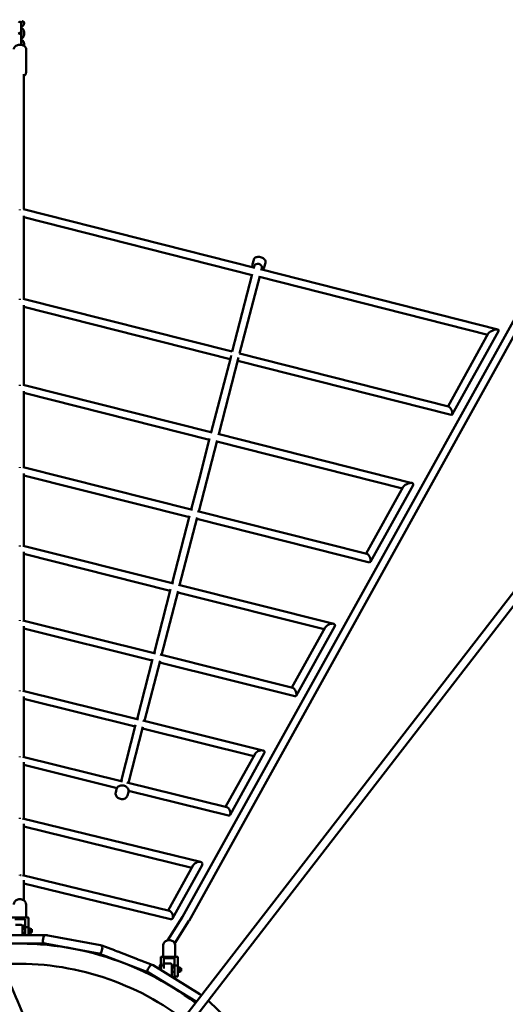
# Model space of a CAD drawing. Units: millimetres. Extents: x 236245 to 285967, y 30314 to 45326.
# Drawn here: x 274650 to 275849, y 37309 to 39743 of the extents above; entities that cross this region are included whole.
import ezdxf

# ---------------------------------------------------------------- set-up
doc = ezdxf.new("R2010")
doc.units = ezdxf.units.MM
doc.layers.add('МАФ', color=7, linetype='Continuous', lineweight=50)

msp = doc.modelspace()

# ---------------------------------------------------------------- linework, layer by layer
at = {"layer": 'МАФ'}
for p, q in [((274860, 37022.4), (277533.4, 40480.9)), ((274876.5, 37009.4), (277550, 40468.1)), ((274653.3, 39712.5), (274653.3, 39735.1)), ((274654.3, 39734), (274654.3, 39734)), ((274660.3, 39734), (274660.3, 39734)), ((274653.3, 39683.5), (274653.3, 39706.2)), ((274654.3, 39713.7), (274654.3, 39705)), ((274660.3, 39705), (274660.3, 39713.7)), ((274654.3, 39684.7), (274654.3, 39680.4)), ((274660.3, 39678.2), (274660.3, 39684.7)), ((274665.3, 39612.2), (274665.3, 39670.2)), ((274659.8, 39274.2), (274659.8, 39608.1)), ((274650.3, 39273.9), (274650.3, 39271.9)), ((274658.6, 39274.5), (275230.5, 39129.4)), ((274659.8, 39052.7), (274659.8, 39258.1)), ((275223.4, 39111.6), (274659.8, 39254.6)), ((276015.7, 39263.2), (275051.5, 37524.6)), ((276032.3, 39253.9), (275067.9, 37515.1)), ((275227.5, 39149.3), (275224.7, 39138.5)), ((275229.5, 39135.3), (275228.2, 39130)), ((275244.2, 39125.9), (275830.6, 38977.1)), ((275247.9, 39130.5), (275246.6, 39125.3)), ((275256.5, 39141.8), (275253.7, 39131)), ((275224, 39113.9), (275174.4, 38922.3)), ((275242.4, 39109.2), (275192.9, 38917.7)), ((275805.5, 38963.9), (275241.8, 39106.9)), ((274650.3, 39050.7), (274650.3, 39052.7)), ((274658.4, 39053), (275174.5, 38922.3)), ((274659.8, 38839.8), (274659.8, 39036.9)), ((275169.7, 38903.9), (274659.8, 39033.1)), ((275832.3, 38973.2), (275717.7, 38766.5)), ((275807.1, 38966.9), (275707.5, 38787.3)), ((275170.8, 38908.1), (275122.8, 38722.8)), ((275190.3, 38907.6), (275141.2, 38718.1)), ((275171.9, 38912.4), (275170.8, 38908.1)), ((275192.9, 38917.7), (275708.9, 38787)), ((275715.7, 38765.7), (275188.1, 38899.3)), ((274650.3, 38840.2), (274650.3, 38838.1)), ((274658.2, 38840.2), (275125.1, 38722.2)), ((274659.8, 38636), (274659.8, 38824.5)), ((275118.1, 38704.4), (274659.8, 38820.2)), ((275118.8, 38707.2), (275092.7, 38606.3)), ((275138.9, 38718.7), (275619.1, 38597.4)), ((275137.2, 38702.5), (275091.8, 38527.1)), ((275594.8, 38584), (275136.5, 38699.7)), ((274650.3, 38634.6), (274650.3, 38636.6)), ((274658, 38636.4), (275076.1, 38531.1)), ((274659.8, 38441.7), (274659.8, 38621.1)), ((275068.6, 38513.4), (274659.8, 38616.4)), ((275092.7, 38606.3), (275073.4, 38531.8)), ((275092.7, 38606.3), (275092.7, 38606.3)), ((275596.9, 38587.8), (275505.5, 38422.9)), ((275621.2, 38592.5), (275515.8, 38402.5)), ((275069.4, 38516.5), (275026.3, 38349.6)), ((275087.9, 38511.8), (275044.7, 38345)), ((275089, 38527.8), (275507.2, 38422.5)), ((275513.3, 38401.3), (275087.1, 38508.7)), ((274650.3, 38442.6), (274650.3, 38440.5)), ((274657.8, 38442.2), (275029.3, 38348.9)), ((274659.8, 38257.3), (274659.8, 38427.2)), ((275021.5, 38331.2), (274659.8, 38422.1)), ((275041.6, 38345.8), (275425.2, 38249.5)), ((275022.4, 38334.7), (274981.6, 38176.8)), ((275040.8, 38330), (275000, 38172.2)), ((275401.7, 38235.8), (275040, 38326.6)), ((274650.3, 38256.5), (274650.3, 38258.5)), ((274657.5, 38257.9), (274984.9, 38176)), ((274659.8, 38083.3), (274659.8, 38243.3)), ((275427.7, 38243.6), (275332.4, 38071.7)), ((274976.8, 38158.4), (274659.8, 38237.7)), ((275404.3, 38240.4), (275321.8, 38091.8)), ((274996.6, 38173.1), (275324, 38091.2)), ((274977.8, 38162.2), (274939.4, 38013.7)), ((274996.2, 38157.5), (274957.8, 38009.1)), ((275329.2, 38070.3), (274995.3, 38153.8)), ((274650.3, 38084.7), (274650.3, 38082.7)), ((274657.3, 38083.9), (274943.1, 38012.8)), ((274659.8, 37920), (274659.8, 38069.8)), ((274934.6, 37995.3), (274659.8, 38063.7)), ((274899.8, 37860.6), (274935.7, 37999.4)), ((274954, 38010.1), (275250.4, 37936.3)), ((274954.1, 37994.7), (274918.2, 37856)), ((275227.9, 37922.3), (274953.1, 37990.7)), ((275230.9, 37927.8), (275158.2, 37796.7)), ((275253.5, 37929.3), (275169.1, 37777.1)), ((274650.3, 37919.7), (274650.3, 37921.6)), ((274657, 37920.6), (274903.8, 37859.6)), ((274659.8, 37767.7), (274659.8, 37906.9)), ((274890, 37843.4), (274659.8, 37900.4)), ((274914.1, 37857.1), (275160.8, 37796)), ((274886.9, 37832.6), (274889, 37840.7)), ((274915.9, 37825.1), (274918, 37833.2)), ((275165.1, 37775.4), (274918.3, 37836.4)), ((274650.3, 37769.4), (274650.3, 37767.6)), ((274656.7, 37768.4), (275096.4, 37660.5)), ((274659.8, 37626.8), (274659.8, 37755.1)), ((275074.8, 37646.2), (274659.8, 37748.1)), ((275078.3, 37652.6), (275016, 37540.2)), ((275099.9, 37652.4), (275027.2, 37521.1)), ((274650.3, 37627.5), (274650.3, 37628.7)), ((275019.2, 37539.4), (274656.4, 37627.6)), ((274659.8, 37565.7), (274659.8, 37615.7)), ((274659.8, 37607.2), (275022.4, 37519.1)), ((274665.3, 37555.4), (274665.3, 37523.4)), ((274631.3, 37523.4), (274669.3, 37523.4)), ((274663.3, 37519.4), (274637.3, 37519.4)), ((274663.3, 37479.9), (274663.3, 37519.4)), ((274671.3, 37479.9), (274671.3, 37522.3)), ((275051.6, 37524.8), (275014.3, 37466.6)), ((275067.7, 37514.7), (275032.5, 37459.7)), ((274639.3, 37505.1), (274653.3, 37505.1)), ((274656.3, 37502.1), (274656.3, 37479.9)), ((274663.3, 37495.1), (274656.3, 37495.1)), ((274661.3, 37506.3), (274661.3, 37502.9)), ((274671.3, 37499.6), (274663.3, 37499.6)), ((274675.4, 37495.8), (274671.3, 37495.8)), ((274675.4, 37495.3), (274671.3, 37495.3)), ((274675.4, 37489.6), (274671.3, 37489.6)), ((274675.9, 37495.6), (274675.9, 37495.6)), ((274676.4, 37495.4), (274675.9, 37495.4)), ((274677.6, 37485.9), (274677.6, 37494.3)), ((274679.3, 37494.1), (274677.6, 37494.1)), ((274679.3, 37494.1), (274679.3, 37486.1)), ((274621.8, 37480), (274673.8, 37479.9)), ((274663.3, 37485.1), (274656.3, 37485.1)), ((274675.4, 37484.4), (274671.3, 37484.4)), ((274676.4, 37484.7), (274675.9, 37484.7)), ((274675.9, 37484.6), (274675.9, 37484.6)), ((274679.3, 37486.1), (274677.6, 37486.1)), ((274682.8, 37479.9), (274713, 37479.8)), ((274708.3, 37475), (274706.7, 37466.2)), ((274848.9, 37455.1), (274715.3, 37479.8)), ((274715.5, 37479.8), (274715.7, 37479.8)), ((274583.3, 37459.1), (274713.6, 37458.8)), ((274845.1, 37434.5), (274711.5, 37459.2)), ((274853.7, 37448.1), (274852, 37439.3)), ((274852.7, 37454), (274883.4, 37442.1)), ((275004, 37453.7), (275004, 37426.3)), ((275034, 37453.7), (275034, 37426.3)), ((274845.1, 37434.4), (274969.8, 37386.1)), ((274891.8, 37438.9), (274940.3, 37420.1)), ((274948.6, 37416.8), (274976.8, 37405.9)), ((274998, 37406), (274998, 37425.3)), ((275000, 37426.3), (275038, 37426.3)), ((275032, 37422.7), (275006, 37422.7)), ((275006, 37422.7), (275006, 37397)), ((275032, 37377.2), (275032, 37422.7)), ((275040, 37377.2), (275040, 37425.3)), ((274970.7, 37403.1), (274966, 37395.4)), ((275094.7, 37334), (274979, 37405.1)), ((274979.1, 37405), (274979.3, 37404.9)), ((274996, 37405.5), (274996, 37394.6)), ((274996.5, 37406), (274999, 37406)), ((274999, 37411.4), (274998, 37411.4)), ((275006, 37404.6), (274998, 37404.6)), ((274998, 37393.4), (274998, 37404.6)), ((274999, 37404.6), (274999, 37411.4)), ((275008, 37409.3), (275022, 37409.3)), ((275025, 37406.3), (275025, 37376.8)), ((275032, 37399.3), (275025, 37399.3)), ((275030, 37409), (275030, 37405.9)), ((275040, 37404.6), (275032, 37404.6)), ((275044.1, 37399.8), (275040, 37399.8)), ((275044.1, 37399.7), (275040, 37399.7)), ((275044.1, 37394.2), (275040, 37394.2)), ((275044.6, 37399.8), (275044.6, 37399.8)), ((275045.2, 37399.7), (275044.6, 37399.7)), ((275046.3, 37390.1), (275046.3, 37398.5)), ((275048, 37398.3), (275046.3, 37398.3)), ((275048, 37398.3), (275048, 37390.3)), ((275083.7, 37316.1), (274968, 37387.2)), ((275005, 37390.3), (275005, 37389.1)), ((275032, 37389.3), (275025, 37389.3)), ((275032, 37377.2), (275040, 37377.2)), ((275044.1, 37388.8), (275040, 37388.8)), ((275045.2, 37388.9), (275044.6, 37388.9)), ((275044.6, 37388.8), (275044.6, 37388.8)), ((275048, 37390.3), (275046.3, 37390.3)), ((275005, 37364.4), (275005, 37364)), ((275006.4, 37363.2), (275007.1, 37363.2)), ((275200.7, 37235.6), (275115.2, 37318.2))]:
    msp.add_line(p, q, dxfattribs=at)
for centre, radius, start, end in [((274650.3, 39735.1), 3, 360, 180), ((274650.3, 39712.5), 3, 180, 360), ((274650.3, 39706.2), 3, 0, 180), ((274650.3, 39683.5), 3, 295.1534, 0), ((274653.3, 37502.1), 3, 0, 90), ((274676.4, 37494.3), 1.15, 360, 90), ((274676.4, 37485.9), 1.15, 270, 0), ((274712.6, 37465.1), 6, 169.5083, 259.5083), ((274714.2, 37473.9), 6, 79.5083, 169.5083), ((274715.7, 37473.8), 6, 67.3994, 89.8814), ((274646.3, 36733.9), 725, 52.8745, 94.8853), ((274847.8, 37449.2), 6, 349.5083, 79.508), ((274850.5, 37448.4), 6, 68.8024, 87.8719), ((274846.1, 37440.4), 6, 259.5087, 349.5083), ((274847.3, 37440), 6, 248.5783, 248.8013), ((274646.3, 36733.9), 675, 52.9173, 93.4618), ((274971.1, 37392.3), 6, 148.4283, 238.4283), ((274975.8, 37400), 6, 58.4283, 148.4283), ((274977.2, 37399.3), 6, 46.3194, 68.8014), ((274996.5, 37405.5), 0.5, 90, 180), ((275008, 37406.3), 3, 90, 131.9312), ((275022, 37406.3), 3, 0, 90), ((275045.2, 37398.5), 1.15, 0, 90), ((275045.2, 37390.1), 1.15, 270, 0), ((275091.6, 37328.9), 6, 7.7867, 58.428), ((275100.1, 37324.4), 6, 114.4102, 115.9881), ((275086.8, 37321.2), 6, 238.4287, 265.0331)]:
    msp.add_arc(centre, radius, start, end, dxfattribs=at)
for centre, major_axis, ratio, start_param, end_param in [((274657.3, 39734), (-0.04, 5.35), 0.560788, -1.570394, 1.570394), ((274706.7, 37479.8), (9.01, -0.02), 0, 0.000097, 0.069881), ((274853.5, 37431.2), (-8.41, 3.26), 0, 0.00015, 0.046588), ((274970.9, 37408.2), (8.4, -3.26), 0, 0.000099, 0.069882)]:
    msp.add_ellipse(centre, major_axis=major_axis, ratio=ratio, start_param=start_param, end_param=end_param, dxfattribs=at)
at = {"layer": 'МАФ', "extrusion": (0, 0, -1)}
for centre, major_axis, ratio, start_param, end_param in [((275238.7, 39132.9), (-9.2, 2.38), 0.664436, 0, 3.141585), ((275819.7, 38970), (-13, -5.6), 0.358049, 0.435006, 1.339523), ((275819.7, 38970), (13, 5.6), 0.358049, -1.802069, -1.301625), ((275819.7, 38970), (13, 5.6), 0.358049, -1.301625, 0.435006), ((275712.3, 38776.3), (-4.6, 10.6), 0.358029, 0.269038, 0.63548), ((275712.3, 38776.3), (-4.6, 10.6), 0.358029, 0.63548, 1.135592), ((275712.3, 38776.3), (-4.6, 10.6), 0.358029, 1.135592, 3.41063), ((275609.1, 38590.1), (-12.6, -5.5), 0.411049, 0.490525, 1.37681), ((275609.1, 38590.1), (12.6, 5.5), 0.411049, -1.764782, -1.264411), ((275609.1, 38590.1), (12.6, 5.5), 0.411049, -1.264411, 0.490525), ((275510.2, 38411.9), (-4.5, 10.5), 0.411016, 0.306182, 0.580103), ((275510.2, 38411.9), (-4.5, 10.5), 0.411016, 0.580103, 1.079977), ((275510.2, 38411.9), (-4.5, 10.5), 0.411016, 1.079977, 3.447775), ((275416, 38242), (-12.2, -5.3), 0.46609, 0.545179, 1.414387), ((275416, 38242), (12.2, 5.3), 0.46609, -1.727206, -1.226869), ((275416, 38242), (12.2, 5.3), 0.46609, -1.226869, 0.545179), ((275326.6, 38080.8), (-4.5, 10.3), 0.46605, 0.343611, 0.525597), ((275326.6, 38080.8), (-4.5, 10.3), 0.46605, 0.525597, 1.025175), ((275326.6, 38080.8), (-4.5, 10.3), 0.46605, 1.025175, 3.485204), ((275242.2, 37928.6), (-11.8, -5.1), 0.523535, 0.599028, 1.452172), ((275242.2, 37928.6), (11.8, 5.1), 0.523535, -1.689421, -1.189048), ((275242.2, 37928.6), (11.8, 5.1), 0.523535, -1.189048, 0.599028), ((275163, 37785.7), (-4.4, 10.2), 0.523496, 0.381242, 0.471902), ((275163, 37785.7), (-4.4, 10.2), 0.523496, 0.471902, 0.971086), ((275163, 37785.7), (-4.4, 10.2), 0.523496, 0.971086, 3.522834), ((275089.1, 37652.5), (11.4, 5), 0.583793, -2.489361, -1.65162), ((275089.1, 37652.5), (11.4, 5), 0.583793, -1.65162, -1.151085), ((275089.1, 37652.5), (11.4, 5), 0.583793, -1.151085, 0.652232), ((274650.3, 37619.3), (9.5, 0), 0.906128, -1.425357, -1.284714), ((275020.8, 37529.2), (4.38, -10), 0.583769, -2.722722, -2.224118), ((275020.8, 37529.2), (4.38, -10), 0.583769, -2.224118, 0.418871), ((274669.3, 37522.3), (2, 0), 0.56816, -1.570796, 0), ((275059.6, 37519.8), (8.16, -4.87), 0.884791, -0.028035, 0.028035), ((274891.8, 37438.9), (8.39, -3.25), 0, -2.14254, -2.12494), ((275000, 37425.3), (-2, 0), 0.516783, 0, 1.570796), ((275038, 37425.3), (2, 0), 0.516783, -1.570796, 0)]:
    msp.add_ellipse(centre, major_axis=major_axis, ratio=ratio, start_param=start_param, end_param=end_param, dxfattribs=at)
at = {"layer": 'МАФ'}
for points, knots in [([(274653.3, 39725.6), (274653.3, 39725.6), (274653.4, 39725.6), (274654.6, 39726), (274655.6, 39726.4), (274657.3, 39727.6), (274658, 39728.3), (274659.2, 39730), (274659.7, 39730.8), (274660.2, 39732.5), (274660.3, 39733.3), (274660.3, 39734)], [5.03214, 5.03214, 5.03214, 5.03214, 5.063363, 5.063363, 5.405988, 5.405988, 5.737255, 5.737255, 6.048431, 6.048431, 6.289309, 6.289309, 6.289309, 6.289309]), ([(274653.3, 39732.1), (274653.3, 39732.1), (274653.3, 39732.2), (274653.5, 39732.4), (274653.7, 39732.6), (274654.1, 39733.1), (274654.2, 39733.3), (274654.2, 39733.7), (274654.3, 39733.8), (274654.3, 39734)], [5.4855626, 5.4855626, 5.4855626, 5.4855626, 5.4925414, 5.4925414, 5.7782042, 5.7782042, 6.1117713, 6.1117713, 6.2893086, 6.2893086, 6.2893086, 6.2893086]), ([(274653.3, 39722.1), (274653.3, 39722), (274653.4, 39722), (274654.5, 39721.7), (274655.5, 39721.2), (274657.2, 39720), (274658, 39719.3), (274659.2, 39717.7), (274659.6, 39716.8), (274660.1, 39715.2), (274660.3, 39714.4), (274660.3, 39713.7)], [5.032847, 5.032847, 5.032847, 5.032847, 5.056686, 5.056686, 5.399308, 5.399308, 5.730583, 5.730583, 6.04178, 6.04178, 6.283185, 6.283185, 6.283185, 6.283185]), ([(274653.3, 39715.5), (274653.3, 39715.5), (274653.3, 39715.5), (274653.5, 39715.3), (274653.7, 39715), (274654.1, 39714.6), (274654.2, 39714.3), (274654.2, 39713.9), (274654.3, 39713.8), (274654.3, 39713.7)], [5.4843224, 5.4843224, 5.4843224, 5.4843224, 5.4860794, 5.4860794, 5.771755, 5.771755, 6.1053207, 6.1053207, 6.2831853, 6.2831853, 6.2831853, 6.2831853]), ([(274654.3, 39705), (274654.3, 39704.8), (274654.2, 39704.6), (274654, 39704), (274653.8, 39703.7), (274653.4, 39703.3), (274653.3, 39703.2), (274653.3, 39703.1)], [6.2831853, 6.2831853, 6.2831853, 6.2831853, 6.556689, 6.556689, 6.9858055, 6.9858055, 7.0820482, 7.0820482, 7.0820482, 7.0820482]), ([(274660.3, 39705), (274660.3, 39704.1), (274660.1, 39703.2), (274659.5, 39701.4), (274659, 39700.6), (274657.8, 39699.1), (274657.1, 39698.5), (274655.4, 39697.4), (274654.5, 39696.9), (274653.4, 39696.6), (274653.3, 39696.6), (274653.3, 39696.6)], [6.283185, 6.283185, 6.283185, 6.283185, 6.570236, 6.570236, 6.864981, 6.864981, 7.178153, 7.178153, 7.50996, 7.50996, 7.533523, 7.533523, 7.533523, 7.533523]), ([(274665.3, 39670.2), (274665.3, 39671.2), (274665.1, 39672.2), (274664.4, 39674.1), (274663.8, 39675), (274662.4, 39676.7), (274661.5, 39677.4), (274659.2, 39678.9), (274657.8, 39679.5), (274654.9, 39680.4), (274653.3, 39680.7), (274650, 39680.8), (274648.4, 39680.8), (274645.3, 39680.3), (274643.8, 39679.9), (274640.9, 39678.7), (274639.5, 39677.9), (274637.3, 39675.9), (274636.4, 39674.7), (274635.5, 39672.4), (274635.3, 39671.3), (274635.3, 39670.2)], [0, 0, 0, 0, 0.206528, 0.206528, 0.432659, 0.432659, 0.718523, 0.718523, 1.081332, 1.081332, 1.462962, 1.462962, 1.837333, 1.837333, 2.214145, 2.214145, 2.595683, 2.595683, 2.916969, 2.916969, 3.141593, 3.141593, 3.141593, 3.141593]), ([(274653.3, 39693.1), (274653.3, 39693.1), (274653.4, 39693), (274654.5, 39692.7), (274655.5, 39692.2), (274657.2, 39691.1), (274658, 39690.3), (274659.2, 39688.7), (274659.6, 39687.9), (274660.1, 39686.2), (274660.3, 39685.4), (274660.3, 39684.7)], [5.032847, 5.032847, 5.032847, 5.032847, 5.056686, 5.056686, 5.399308, 5.399308, 5.730583, 5.730583, 6.04178, 6.04178, 6.283185, 6.283185, 6.283185, 6.283185]), ([(274653.3, 39686.5), (274653.3, 39686.5), (274653.3, 39686.5), (274653.5, 39686.3), (274653.7, 39686.1), (274654.1, 39685.6), (274654.2, 39685.3), (274654.2, 39684.9), (274654.3, 39684.8), (274654.3, 39684.7)], [5.4843224, 5.4843224, 5.4843224, 5.4843224, 5.4860794, 5.4860794, 5.771755, 5.771755, 6.1053207, 6.1053207, 6.2831853, 6.2831853, 6.2831853, 6.2831853]), ([(274659.8, 39603.9), (274660.6, 39604.4), (274661.4, 39604.9), (274663.2, 39606.6), (274664.1, 39607.7), (274665, 39610.1), (274665.3, 39611.1), (274665.3, 39612.2)], [5.4962716, 5.4962716, 5.4962716, 5.4962716, 5.7372752, 5.7372752, 6.0585615, 6.0585615, 6.2831853, 6.2831853, 6.2831853, 6.2831853]), ([(275227.5, 39149.3), (275227.8, 39150.4), (275228.3, 39151.4), (275229.6, 39153.2), (275230.5, 39154), (275232.6, 39155.3), (275233.9, 39155.8), (275236.7, 39156.6), (275238.2, 39156.7), (275241.4, 39156.7), (275243, 39156.5), (275246.1, 39155.7), (275247.6, 39155.1), (275250.4, 39153.7), (275251.7, 39152.8), (275254, 39150.8), (275254.9, 39149.6), (275256.2, 39147.2), (275256.6, 39146), (275256.9, 39143.7), (275256.8, 39142.8), (275256.5, 39141.8)], [3.311824, 3.311824, 3.311824, 3.311824, 3.580703, 3.580703, 3.866535, 3.866535, 4.186584, 4.186584, 4.526467, 4.526467, 4.868922, 4.868922, 5.210694, 5.210694, 5.553089, 5.553089, 5.893574, 5.893574, 6.214149, 6.214149, 6.453416, 6.453416, 6.453416, 6.453416]), ([(275226.7, 39130.4), (275226.3, 39130.9), (275226, 39131.4), (275225, 39133.1), (275224.6, 39134.3), (275224.4, 39136.6), (275224.4, 39137.6), (275224.7, 39138.5)], [2.6050967, 2.6050967, 2.6050967, 2.6050967, 2.7519814, 2.7519814, 3.0725565, 3.0725565, 3.3118237, 3.3118237, 3.3118237, 3.3118237]), ([(275253.7, 39131), (275253.5, 39129.9), (275253, 39128.9), (275251.6, 39127.1), (275250.7, 39126.4), (275249.3, 39125.4), (275248.7, 39125.1), (275248.2, 39124.9)], [0.1702311, 0.1702311, 0.1702311, 0.1702311, 0.4391106, 0.4391106, 0.724942, 0.724942, 0.8639412, 0.8639412, 0.8639412, 0.8639412]), ([(274886.9, 37832.6), (274886.5, 37831.3), (274886.4, 37830), (274886.7, 37827.3), (274887.1, 37825.9), (274888.3, 37823.4), (274889.2, 37822.1), (274891.2, 37819.9), (274892.5, 37819), (274895.2, 37817.4), (274896.8, 37816.8), (274899.9, 37816), (274901.5, 37815.8), (274904.7, 37815.9), (274906.3, 37816.2), (274909.2, 37817.2), (274910.6, 37818), (274912.9, 37819.8), (274913.9, 37820.9), (274915.2, 37823), (274915.6, 37824), (274915.9, 37825.1)], [2.930009, 2.930009, 2.930009, 2.930009, 3.229516, 3.229516, 3.534722, 3.534722, 3.852174, 3.852174, 4.179946, 4.179946, 4.512732, 4.512732, 4.846746, 4.846746, 5.179312, 5.179312, 5.506354, 5.506354, 5.822202, 5.822202, 6.071601, 6.071601, 6.071601, 6.071601]), ([(274918, 37833.2), (274918.3, 37834.5), (274918.4, 37835.9), (274918.2, 37838.6), (274917.8, 37839.9), (274916.5, 37842.5), (274915.7, 37843.7), (274913.6, 37845.9), (274912.4, 37846.9), (274909.6, 37848.5), (274908.1, 37849.1), (274905, 37849.9), (274903.3, 37850), (274900.1, 37849.9), (274898.6, 37849.6), (274895.6, 37848.6), (274894.3, 37847.9), (274892, 37846.1), (274891, 37845), (274889.7, 37842.8), (274889.2, 37841.8), (274889, 37840.7)], [6.071601, 6.071601, 6.071601, 6.071601, 6.371109, 6.371109, 6.676315, 6.676315, 6.993766, 6.993766, 7.321539, 7.321539, 7.654324, 7.654324, 7.988339, 7.988339, 8.320905, 8.320905, 8.647946, 8.647946, 8.963794, 8.963794, 9.213194, 9.213194, 9.213194, 9.213194]), ([(274635.3, 37555.4), (274635.3, 37556.8), (274635.5, 37558.1), (274636.4, 37560.7), (274637.1, 37561.9), (274638.8, 37564.1), (274639.9, 37565.1), (274642.4, 37566.8), (274643.7, 37567.4), (274646.5, 37568.3), (274648, 37568.6), (274649.7, 37568.6), (274650, 37568.6), (274650.3, 37568.6)], [3.141593, 3.141593, 3.141593, 3.141593, 3.424936, 3.424936, 3.716506, 3.716506, 4.028224, 4.028224, 4.342383, 4.342383, 4.656542, 4.656542, 4.712389, 4.712389, 4.712389, 4.712389]), ([(274650.3, 37568.6), (274651.7, 37568.6), (274653.2, 37568.5), (274656.1, 37567.7), (274657.4, 37567.1), (274660, 37565.6), (274661.1, 37564.7), (274663.1, 37562.5), (274663.9, 37561.2), (274664.9, 37558.5), (274665.2, 37557.1), (274665.3, 37555.6), (274665.3, 37555.5), (274665.3, 37555.4)], [4.712389, 4.712389, 4.712389, 4.712389, 5.026548, 5.026548, 5.340708, 5.340708, 5.654867, 5.654867, 5.969026, 5.969026, 6.262353, 6.262353, 6.283185, 6.283185, 6.283185, 6.283185]), ([(274661.3, 37502.9), (274661.3, 37501.9), (274661.1, 37500.9), (274660.4, 37499.1), (274659.9, 37498.2), (274658.5, 37496.6), (274657.7, 37495.9), (274656.7, 37495.2), (274656.6, 37495.2), (274656.4, 37495.1)], [0, 0, 0, 0, 0.296789, 0.296789, 0.5999614, 0.5999614, 0.9141207, 0.9141207, 0.9568098, 0.9568098, 0.9568098, 0.9568098]), ([(274579.3, 37468.2), (274580.7, 37465.2), (274582, 37462.1), (274587.3, 37449.9), (274591.3, 37440.7), (274606.2, 37406.2), (274617, 37380.9), (274638.6, 37329.8), (274649.5, 37304), (274674.1, 37245.2), (274687.9, 37212.2), (274721.6, 37131.4), (274741.7, 37083.7), (274776.8, 37002), (274791.6, 36968), (274817, 36910.9), (274827.5, 36887.6), (274841, 36858.3), (274843.8, 36852.2), (274846.6, 36846.1)], [0, 0, 0, 0, 10.000002, 10.000002, 40.000047, 40.000047, 122.687059, 122.687059, 206.529942, 206.529942, 313.98693, 313.98693, 469.279063, 469.279063, 580.558401, 580.558401, 657.058633, 657.058633, 677.296719, 677.296719, 677.296719, 677.296719]), ([(274673.8, 37479.9), (274674.3, 37479.9), (274674.8, 37479.9), (274675.3, 37479.9), (274675.4, 37479.9), (274675.9, 37479.9), (274676.4, 37479.9), (274676.9, 37479.9), (274677, 37479.9), (274677.5, 37479.9), (274677.9, 37479.9), (274678.4, 37479.9), (274678.5, 37479.9), (274679, 37479.9), (274679.5, 37479.9), (274680.3, 37479.9), (274680.7, 37479.9), (274681, 37479.9), (274681, 37479.9), (274681, 37479.9)], [0, 0, 0, 0, 1.584012, 1.584012, 1.689613, 1.689613, 3.273626, 3.273626, 3.379227, 3.379227, 4.857638, 4.857638, 5.06884, 5.06884, 6.758453, 6.758453, 8.236865, 8.236865, 8.296786, 8.296786, 8.296786, 8.296786]), ([(274681.1, 37479.9), (274681.4, 37479.9), (274681.7, 37479.9), (274682, 37479.9), (274682, 37479.9), (274682.2, 37479.9), (274682.4, 37479.9), (274682.5, 37479.9), (274682.5, 37479.9), (274682.7, 37479.9), (274682.8, 37479.9), (274682.8, 37479.9)], [8.448066, 8.448066, 8.448066, 8.448066, 10.032079, 10.032079, 10.13768, 10.13768, 11.721692, 11.721692, 11.827293, 11.827293, 13.516906, 13.516906, 13.516906, 13.516906]), ([(275004, 37453.7), (275004, 37455.1), (275004.2, 37456.5), (275005.2, 37459.2), (275005.9, 37460.4), (275007.7, 37462.7), (275008.8, 37463.8), (275011.2, 37465.4), (275012.6, 37466.1), (275015.4, 37467), (275016.9, 37467.2), (275018.6, 37467.3), (275018.8, 37467.3), (275019, 37467.3)], [3.141593, 3.141593, 3.141593, 3.141593, 3.432654, 3.432654, 3.730159, 3.730159, 4.043414, 4.043414, 4.357573, 4.357573, 4.671732, 4.671732, 4.712389, 4.712389, 4.712389, 4.712389]), ([(275019, 37467.3), (275020.5, 37467.3), (275022, 37467.1), (275024.9, 37466.3), (275026.2, 37465.7), (275028.8, 37464.1), (275029.9, 37463.1), (275031.9, 37460.9), (275032.6, 37459.6), (275033.7, 37456.8), (275034, 37455.4), (275034, 37453.9), (275034, 37453.8), (275034, 37453.7)], [4.712389, 4.712389, 4.712389, 4.712389, 5.026548, 5.026548, 5.340708, 5.340708, 5.654867, 5.654867, 5.969026, 5.969026, 6.267525, 6.267525, 6.283185, 6.283185, 6.283185, 6.283185]), ([(274852.7, 37454), (274852.7, 37454), (274852.7, 37454), (274852.7, 37454), (274852.7, 37454), (274852.7, 37454), (274852.7, 37454)], [14.0864697, 14.0864697, 14.0864697, 14.0864697, 14.2743203, 14.2743203, 14.2743203, 14.5712154, 14.5712154, 14.5712154, 14.5712154]), ([(274883.4, 37442.1), (274883.4, 37442.1), (274883.5, 37442.1), (274883.6, 37442), (274883.6, 37442), (274883.7, 37442), (274883.9, 37441.9), (274884.1, 37441.8), (274884.1, 37441.8), (274884.3, 37441.8), (274884.6, 37441.7), (274884.9, 37441.5), (274884.9, 37441.5), (274885.3, 37441.4), (274885.6, 37441.2), (274886.4, 37441), (274886.8, 37440.8), (274887.2, 37440.6), (274887.2, 37440.6), (274887.2, 37440.6)], [0, 0, 0, 0, 1.584012, 1.584012, 1.689613, 1.689613, 3.273626, 3.273626, 3.379227, 3.379227, 4.857638, 4.857638, 5.06884, 5.06884, 6.758453, 6.758453, 8.236865, 8.236865, 8.296786, 8.296786, 8.296786, 8.296786]), ([(274887.3, 37440.6), (274887.8, 37440.4), (274888.2, 37440.2), (274888.7, 37440), (274888.8, 37440), (274889.2, 37439.8), (274889.7, 37439.7), (274890.2, 37439.5), (274890.3, 37439.5), (274890.8, 37439.3), (274891.3, 37439.1), (274891.8, 37438.9)], [8.448066, 8.448066, 8.448066, 8.448066, 10.032079, 10.032079, 10.13768, 10.13768, 11.721692, 11.721692, 11.827293, 11.827293, 13.516906, 13.516906, 13.516906, 13.516906]), ([(274940.3, 37420.1), (274940.7, 37419.9), (274941.2, 37419.7), (274941.7, 37419.5), (274941.7, 37419.5), (274942.2, 37419.3), (274942.7, 37419.1), (274943.2, 37418.9), (274943.2, 37418.9), (274943.7, 37418.7), (274944.1, 37418.6), (274944.6, 37418.4), (274944.6, 37418.4), (274945.1, 37418.2), (274945.6, 37418), (274946.3, 37417.7), (274946.7, 37417.6), (274947, 37417.5), (274947, 37417.5), (274947, 37417.5)], [0, 0, 0, 0, 1.584012, 1.584012, 1.689613, 1.689613, 3.273626, 3.273626, 3.379227, 3.379227, 4.857638, 4.857638, 5.06884, 5.06884, 6.758453, 6.758453, 8.236865, 8.236865, 8.296786, 8.296786, 8.296786, 8.296786]), ([(274947.1, 37417.4), (274947.4, 37417.3), (274947.6, 37417.2), (274947.9, 37417.1), (274947.9, 37417.1), (274948.1, 37417), (274948.3, 37417), (274948.4, 37416.9), (274948.4, 37416.9), (274948.5, 37416.9), (274948.6, 37416.8), (274948.6, 37416.8)], [8.448066, 8.448066, 8.448066, 8.448066, 10.032079, 10.032079, 10.13768, 10.13768, 11.721692, 11.721692, 11.827293, 11.827293, 13.516906, 13.516906, 13.516906, 13.516906]), ([(275030, 37405.9), (275030, 37404.9), (275029.8, 37403.9), (275029.1, 37402), (275028.6, 37401.1), (275027.7, 37399.9), (275027.4, 37399.6), (275027, 37399.3)], [0, 0, 0, 0, 0.3019192, 0.3019192, 0.6085779, 0.6085779, 0.7362131, 0.7362131, 0.7362131, 0.7362131]), ([(274725.8, 36797.7), (274724.5, 36800.5), (274723.2, 36803.3), (274717.7, 36815.2), (274713.5, 36824.3), (274700.9, 36852.2), (274692.5, 36871), (274675.2, 36910.1), (274666.3, 36930.4), (274647.7, 36973.5), (274637.9, 36996.4), (274616.7, 37046.4), (274605.2, 37073.5), (274578.3, 37137.8), (274562.9, 37174.8), (274527.7, 37258.7), (274508, 37305.5), (274484.9, 37359.1), (274481.9, 37366.1), (274478.9, 37373.1)], [0.675175, 0.675175, 0.675175, 0.675175, 10.000006, 10.000006, 40.000157, 40.000157, 101.888545, 101.888545, 168.228532, 168.228532, 242.81768, 242.81768, 331.285213, 331.285213, 451.765293, 451.765293, 604.174234, 604.174234, 626.977649, 626.977649, 626.977649, 626.977649])]:
    msp.add_open_spline(points, degree=3, knots=knots, dxfattribs=at)
for points, weights in [([(274675.9, 37495.5), (274675.9, 37495.7), (274675.4, 37495.8)], [2.01080682038, 2.01080682038, 1.86643738612]), ([(274675.4, 37495.3), (274675.9, 37495.4), (274675.9, 37495.5)], [1.86643738618, 2.0108068204, 2.01080682041]), ([(274675.9, 37492.4), (274675.9, 37493.7), (274675.4, 37495.3)], [2.01080682054, 2.01080682052, 1.86643738626]), ([(274675.4, 37489.6), (274675.9, 37491.1), (274675.9, 37492.4)], [1.8664373864, 2.01080682069, 2.01080682068]), ([(274675.9, 37487), (274675.9, 37488.2), (274675.4, 37489.6)], [2.01080682067, 2.01080682067, 1.8664373864]), ([(274675.4, 37484.4), (274675.9, 37485.8), (274675.9, 37487)], [1.86643738629, 2.01080682056, 2.01080682056]), ([(274675.9, 37484.6), (274675.8, 37484.5), (274675.4, 37484.4)], [2.00753194253, 1.98906303315, 1.86643738633]), ([(275044.1, 37399.7), (275044.6, 37399.7), (275044.6, 37399.8)], [1.86643738617, 2.01080682039, 2.01080682039]), ([(275044.6, 37399.8), (275044.6, 37399.8), (275044.1, 37399.8)], [2.01080682038, 2.01080682038, 1.86643738612]), ([(275044.6, 37396.9), (275044.6, 37398.2), (275044.1, 37399.7)], [2.01080682054, 2.01080682052, 1.86643738626]), ([(275044.1, 37394.2), (275044.6, 37395.7), (275044.6, 37396.9)], [1.8664373864, 2.01080682068, 2.01080682067]), ([(275044.6, 37391.5), (275044.6, 37392.7), (275044.1, 37394.2)], [2.01080682066, 2.01080682066, 1.86643738639]), ([(275044.1, 37388.8), (275044.6, 37390.2), (275044.6, 37391.5)], [1.8664373863, 2.01080682058, 2.01080682058]), ([(275044.6, 37388.8), (275044.6, 37388.8), (275044.1, 37388.8)], [2.01061583643, 2.00555588985, 1.86643738633])]:
    msp.add_rational_spline(points, weights, degree=2, dxfattribs=at)

doc.saveas('drawing.dxf')
